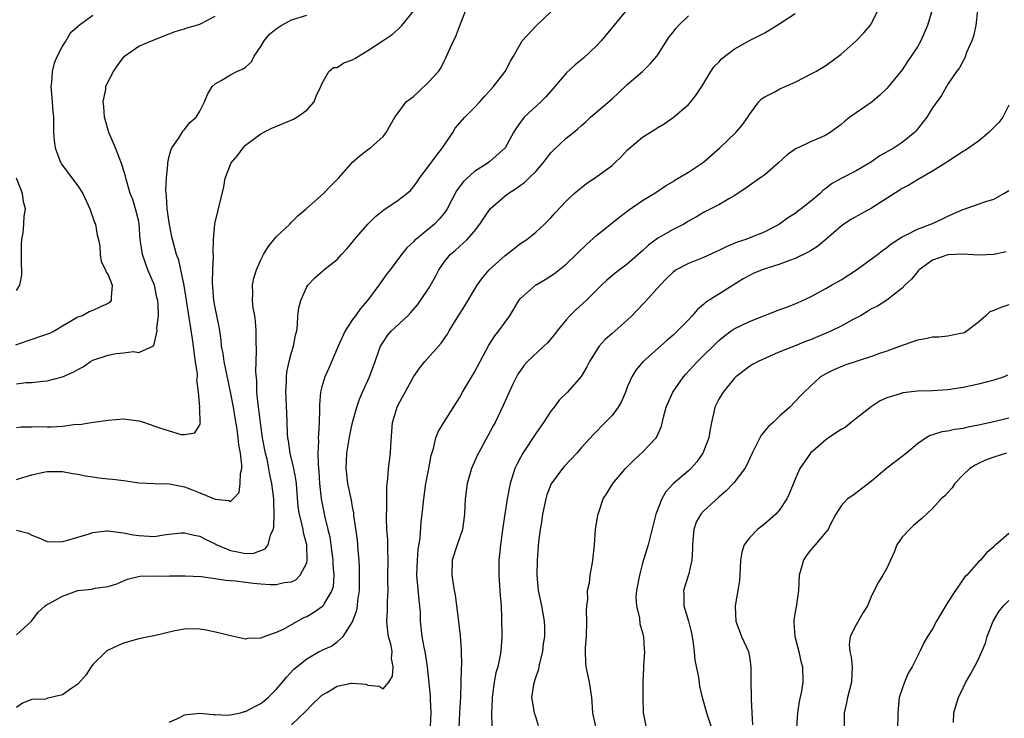
# Model space of a CAD drawing. Units: inches. Extents: x 2574000 to 2577000, y 1509000 to 1512000.
# Drawn here: x 2575683 to 2575812, y 1509052 to 1509144 of the extents above; entities that cross this region are included whole.
import ezdxf

# ---------------------------------------------------------------- set-up
doc = ezdxf.new("R2010")
doc.units = ezdxf.units.IN
doc.header["$MEASUREMENT"] = 0
doc.layers.add('LD25741509_2ft', color=100, linetype='Continuous')

msp = doc.modelspace()

# ---------------------------------------------------------------- linework, layer by layer
at = {"layer": 'LD25741509_2ft'}
for points, elevation in [([(2575693, 1509144.34), (2575691.08, 1509142.92), (2575691, 1509142.84), (2575690.01, 1509141.99), (2575689.43, 1509141), (2575689, 1509140.33), (2575688.32, 1509139), (2575687.93, 1509138.07), (2575687.65, 1509137), (2575687.55, 1509135.55), (2575687.49, 1509135), (2575687.67, 1509133), (2575687.74, 1509131.74), (2575687.81, 1509131), (2575687.83, 1509130.17), (2575687.84, 1509129), (2575687.94, 1509127.94), (2575688.06, 1509127), (2575688.68, 1509125.32), (2575688.78, 1509125), (2575688.86, 1509124.86), (2575691, 1509121.99), (2575691.66, 1509121), (2575692.58, 1509119), (2575693.21, 1509117.21), (2575693.32, 1509117), (2575693.56, 1509115.56), (2575693.74, 1509115), (2575693.91, 1509114.09), (2575693.96, 1509113), (2575694.08, 1509112.08), (2575694.66, 1509111), (2575694.72, 1509110.72), (2575695, 1509110.37), (2575695.5, 1509109), (2575695.37, 1509107.37), (2575695.39, 1509107), (2575695.22, 1509106.78), (2575695, 1509106.59), (2575693.89, 1509106.11), (2575693, 1509105.68), (2575692.49, 1509105.51), (2575691.61, 1509105), (2575691, 1509104.8), (2575689, 1509103.63), (2575687.99, 1509103), (2575687.32, 1509102.68), (2575686.37, 1509102.37), (2575685, 1509101.88), (2575684.33, 1509101.67), (2575682.84, 1509101.16)], 9130), ([(2575762.9, 1509145), (2575760.23, 1509141.77), (2575759.58, 1509141), (2575759, 1509140.39), (2575757.25, 1509138.75), (2575756.16, 1509137.84), (2575755, 1509136.78), (2575753.5, 1509135), (2575752.34, 1509133.66), (2575751.69, 1509133), (2575749.5, 1509131), (2575749, 1509130.36), (2575748.43, 1509129.57), (2575748.09, 1509129), (2575747, 1509126.99), (2575745, 1509125.18), (2575744.76, 1509125), (2575743, 1509123.89), (2575741.48, 1509122.52), (2575740.63, 1509121.37), (2575739.41, 1509119), (2575739.25, 1509118.75), (2575739, 1509118.43), (2575738.36, 1509117.64), (2575737.74, 1509117), (2575737, 1509116.36), (2575735.29, 1509115), (2575735.14, 1509114.86), (2575735, 1509114.68), (2575734.12, 1509113.89), (2575733.4, 1509113), (2575731.92, 1509111), (2575731.51, 1509110.49), (2575730.47, 1509109), (2575728.98, 1509107), (2575728.05, 1509105.95), (2575727.39, 1509105), (2575727, 1509104.48), (2575726.04, 1509103), (2575725.12, 1509101), (2575723.89, 1509098.11), (2575723.38, 1509097), (2575723, 1509095.69), (2575722.83, 1509095), (2575722.69, 1509093.31), (2575722.69, 1509092.69), (2575722.63, 1509091), (2575722.53, 1509089.47), (2575722.52, 1509089), (2575722.56, 1509088.56), (2575722.48, 1509087), (2575722.5, 1509085.5), (2575722.61, 1509084.61), (2575722.7, 1509083), (2575722.91, 1509081), (2575723.37, 1509078.63), (2575723.79, 1509077), (2575724.02, 1509076.02), (2575724.17, 1509075), (2575724.42, 1509073), (2575724.41, 1509072.41), (2575724.54, 1509071), (2575724.45, 1509069.55), (2575724.3, 1509069), (2575723.29, 1509067.29), (2575723.15, 1509067), (2575723.09, 1509066.91), (2575721.9, 1509066.1), (2575721, 1509065.56), (2575720.59, 1509065.41), (2575717.91, 1509063.91), (2575717, 1509063.49), (2575715.15, 1509062.85), (2575715, 1509062.75), (2575713.29, 1509062.71), (2575713, 1509062.65), (2575711, 1509063.05), (2575709.45, 1509063.45), (2575707.82, 1509063.82), (2575707, 1509063.94), (2575705.99, 1509063.99), (2575705, 1509063.95), (2575703.74, 1509063.74), (2575701, 1509063.09), (2575700.5, 1509063), (2575699, 1509062.66), (2575697, 1509062.1), (2575696.22, 1509061.78), (2575695, 1509061.19), (2575694.72, 1509061), (2575693, 1509059.3), (2575692.75, 1509059), (2575692.07, 1509057.93), (2575691, 1509056.75), (2575690.22, 1509056.22), (2575689, 1509055.36), (2575687.1, 1509054.9), (2575687, 1509054.85), (2575686.79, 1509054.79), (2575685, 1509054.75), (2575683.76, 1509054.24), (2575683, 1509053.7)], 9142), ([(2575683, 1509076.92), (2575684.52, 1509076.52), (2575685, 1509076.27), (2575685.91, 1509075.91), (2575687, 1509075.42), (2575687.38, 1509075.38), (2575689, 1509075.44), (2575689.54, 1509075.54), (2575691, 1509076), (2575692.38, 1509076.38), (2575693, 1509076.6), (2575694.8, 1509076.8), (2575695, 1509076.84), (2575696.59, 1509076.59), (2575697, 1509076.58), (2575698.28, 1509076.28), (2575699, 1509076.2), (2575701, 1509076.1), (2575702.3, 1509076.3), (2575703, 1509076.37), (2575704.54, 1509076.54), (2575705, 1509076.57), (2575706.26, 1509076.26), (2575707, 1509076.12), (2575707.72, 1509075.72), (2575709, 1509075.13), (2575709.25, 1509075), (2575711, 1509074.26), (2575711.94, 1509074.06), (2575713, 1509073.87), (2575714.09, 1509073.91), (2575715.55, 1509074.45), (2575715.96, 1509075), (2575716.27, 1509076.27), (2575716.62, 1509077), (2575716.7, 1509077.3), (2575716.74, 1509079), (2575716.68, 1509080.68), (2575716.68, 1509081), (2575716.45, 1509083), (2575716.18, 1509084.18), (2575716.06, 1509085), (2575715.81, 1509086.19), (2575715.61, 1509087), (2575715.21, 1509089), (2575714.93, 1509091), (2575714.72, 1509092.72), (2575714.63, 1509093.37), (2575714.48, 1509095), (2575714.45, 1509096.45), (2575714.34, 1509097.66), (2575714.42, 1509100.42), (2575714.36, 1509101.64), (2575714.39, 1509103), (2575714.29, 1509104.29), (2575714.19, 1509105), (2575713.99, 1509106.01), (2575713.88, 1509107), (2575713.94, 1509107.94), (2575713.9, 1509109), (2575714.08, 1509109.92), (2575714.43, 1509111), (2575715, 1509112.3), (2575715.33, 1509113), (2575715.97, 1509114.03), (2575717, 1509115.34), (2575718.81, 1509117), (2575719, 1509117.24), (2575719.87, 1509118.13), (2575720.94, 1509119), (2575723.22, 1509121), (2575724.09, 1509121.91), (2575725.18, 1509123), (2575727, 1509125.11), (2575728, 1509126), (2575729.14, 1509126.86), (2575729.38, 1509127), (2575731, 1509128.46), (2575731.43, 1509129), (2575731.98, 1509130.02), (2575732.53, 1509131), (2575733, 1509131.58), (2575734.04, 1509133), (2575735, 1509133.7), (2575735.66, 1509134.34), (2575737, 1509135.61), (2575738.26, 1509137), (2575738.56, 1509137.44), (2575739, 1509138.35), (2575739.24, 1509138.76), (2575739.58, 1509139.58), (2575740.24, 1509141), (2575740.51, 1509141.49), (2575741, 1509142.88), (2575741.84, 1509145)], 9138), ([(2575683, 1509083.56), (2575683.82, 1509083.82), (2575685, 1509084.17), (2575686.51, 1509084.51), (2575687, 1509084.59), (2575689, 1509084.59), (2575690.33, 1509084.33), (2575691, 1509084.25), (2575692.02, 1509084.02), (2575693, 1509083.9), (2575693.78, 1509083.78), (2575695, 1509083.65), (2575695.6, 1509083.6), (2575697, 1509083.4), (2575697.37, 1509083.37), (2575699, 1509083.13), (2575701.02, 1509083.02), (2575703.04, 1509082.96), (2575705, 1509082.57), (2575705.68, 1509082.32), (2575707, 1509081.8), (2575709, 1509080.96), (2575710.8, 1509080.8), (2575711, 1509080.65), (2575711.36, 1509081), (2575712.17, 1509081.83), (2575712.3, 1509083), (2575712.31, 1509084.31), (2575712.5, 1509085), (2575712.52, 1509085.48), (2575712.32, 1509087), (2575712.1, 1509088.1), (2575712.02, 1509089), (2575711.88, 1509090.12), (2575711.64, 1509091.64), (2575711.4, 1509093), (2575711.01, 1509095.01), (2575710.19, 1509099), (2575710.05, 1509100.05), (2575709.86, 1509101), (2575709.79, 1509101.79), (2575709.61, 1509103), (2575709.52, 1509103.52), (2575709, 1509106.08), (2575708.85, 1509107), (2575708.68, 1509109.32), (2575708.71, 1509111), (2575708.78, 1509112.78), (2575708.73, 1509113.27), (2575708.81, 1509115), (2575708.97, 1509116.97), (2575708.96, 1509117.04), (2575710.14, 1509121.86), (2575710.32, 1509123), (2575711.1, 1509125), (2575711.97, 1509126.03), (2575712.68, 1509127), (2575713, 1509127.33), (2575715, 1509128.83), (2575715.3, 1509129), (2575716.45, 1509129.55), (2575719.26, 1509130.74), (2575719.7, 1509131), (2575721, 1509131.94), (2575721.96, 1509133), (2575722.23, 1509133.77), (2575722.86, 1509135), (2575723, 1509135.39), (2575723.89, 1509137), (2575724.51, 1509137.49), (2575725, 1509137.52), (2575725.88, 1509138.12), (2575727, 1509138.53), (2575727.3, 1509138.7), (2575729, 1509139.75), (2575731, 1509141.06), (2575732.19, 1509141.81), (2575733, 1509142.52), (2575733.48, 1509143), (2575735, 1509144.88)], 9136), ([(2575683, 1509063.18), (2575684.94, 1509065), (2575685.83, 1509066.17), (2575686.75, 1509067), (2575687, 1509067.16), (2575687.34, 1509067.34), (2575689, 1509068.28), (2575691, 1509069.01), (2575692.82, 1509069.18), (2575693.31, 1509069.31), (2575695, 1509069.53), (2575696.13, 1509069.87), (2575697, 1509070.29), (2575697.53, 1509070.47), (2575699.12, 1509070.88), (2575701, 1509070.92), (2575702.89, 1509070.89), (2575703.08, 1509070.92), (2575705.07, 1509070.93), (2575707.17, 1509070.83), (2575709, 1509070.58), (2575710.35, 1509070.35), (2575711, 1509070.32), (2575711.73, 1509070.27), (2575713, 1509070.09), (2575714.03, 1509069.97), (2575715, 1509069.88), (2575716.22, 1509069.78), (2575717, 1509069.8), (2575718.06, 1509070.06), (2575719, 1509070.16), (2575719.58, 1509070.42), (2575720.15, 1509071), (2575721, 1509072.65), (2575721.08, 1509073), (2575721.02, 1509075), (2575720.57, 1509076.57), (2575720.52, 1509077), (2575720.42, 1509077.58), (2575720.04, 1509079), (2575719.9, 1509079.9), (2575719.66, 1509083), (2575719.6, 1509083.6), (2575719.33, 1509085), (2575718.83, 1509087), (2575718.61, 1509088.61), (2575718.53, 1509089), (2575718.48, 1509089.52), (2575718.39, 1509092.39), (2575718.34, 1509093), (2575718.31, 1509094.31), (2575718.26, 1509095), (2575718.35, 1509096.35), (2575718.36, 1509097), (2575718.41, 1509097.59), (2575718.71, 1509099), (2575719, 1509100.19), (2575719.27, 1509101), (2575719.53, 1509102.47), (2575719.69, 1509103), (2575719.81, 1509103.81), (2575719.85, 1509105), (2575719.98, 1509106.02), (2575720.23, 1509107), (2575721, 1509108.77), (2575721.15, 1509109), (2575722.06, 1509109.94), (2575723.11, 1509110.89), (2575723.23, 1509111), (2575725, 1509112.35), (2575725.56, 1509113), (2575726.26, 1509113.74), (2575727, 1509114.63), (2575727.28, 1509115), (2575729, 1509117), (2575730, 1509118), (2575731.12, 1509118.88), (2575733, 1509120.15), (2575734.12, 1509121), (2575734.59, 1509121.41), (2575735, 1509121.87), (2575735.48, 1509122.52), (2575735.77, 1509123), (2575737, 1509124.62), (2575738, 1509126), (2575738.8, 1509127), (2575740.16, 1509129), (2575740.45, 1509129.55), (2575741.74, 1509131), (2575743, 1509132.28), (2575743.67, 1509133), (2575744.28, 1509133.72), (2575745.47, 1509135), (2575747, 1509137), (2575747.68, 1509138.32), (2575748.1, 1509139), (2575749, 1509140.62), (2575749.25, 1509141), (2575751.05, 1509142.95), (2575753, 1509144.78)], 9140), ([(2575683, 1509090.37), (2575683.56, 1509090.44), (2575685, 1509090.45), (2575685.53, 1509090.47), (2575687, 1509090.45), (2575687.54, 1509090.46), (2575689, 1509090.55), (2575690.78, 1509090.78), (2575691.24, 1509090.76), (2575692.78, 1509091), (2575695, 1509091.32), (2575697, 1509091.5), (2575699, 1509091.23), (2575699.74, 1509091), (2575701.7, 1509090.3), (2575703, 1509089.9), (2575704.54, 1509089.46), (2575705, 1509089.45), (2575706.36, 1509089.64), (2575707, 1509090.7), (2575707.08, 1509090.92), (2575707.05, 1509091.05), (2575707, 1509092.72), (2575706.97, 1509092.97), (2575706.99, 1509093.01), (2575706.83, 1509095), (2575706.63, 1509096.63), (2575706.68, 1509097), (2575706.68, 1509097.32), (2575706.44, 1509099), (2575706.24, 1509100.24), (2575706.16, 1509101), (2575706.04, 1509101.96), (2575704.97, 1509108.97), (2575704.26, 1509112.26), (2575703.95, 1509113), (2575703.34, 1509115.34), (2575703, 1509117.21), (2575702.74, 1509119), (2575702.65, 1509120.65), (2575702.58, 1509121), (2575702.54, 1509121.46), (2575702.62, 1509123), (2575702.81, 1509124.81), (2575702.8, 1509125), (2575703, 1509125.89), (2575703.23, 1509126.77), (2575703.35, 1509127), (2575704.19, 1509128.19), (2575704.69, 1509129), (2575704.8, 1509129.2), (2575705, 1509129.38), (2575705.71, 1509130.29), (2575706.52, 1509131), (2575707, 1509131.8), (2575707.63, 1509133), (2575708.01, 1509133.99), (2575708.62, 1509135), (2575709, 1509135.37), (2575709.79, 1509135.79), (2575711, 1509136.56), (2575711.85, 1509137), (2575712.67, 1509137.33), (2575713, 1509137.56), (2575713.77, 1509138.23), (2575714.14, 1509139), (2575715, 1509140.28), (2575715.43, 1509141), (2575716.11, 1509141.89), (2575717, 1509142.59), (2575717.64, 1509143), (2575719, 1509143.74), (2575721, 1509144.37)], 9134), ([(2575683, 1509096.06), (2575684.23, 1509096.23), (2575685, 1509096.23), (2575686.43, 1509096.43), (2575687, 1509096.45), (2575689, 1509096.98), (2575690.39, 1509097.61), (2575691, 1509097.97), (2575691.7, 1509098.3), (2575692.69, 1509099), (2575693, 1509099.16), (2575695, 1509099.84), (2575696.05, 1509100.05), (2575697, 1509100.12), (2575698.29, 1509100.29), (2575699, 1509100.17), (2575700.93, 1509101.07), (2575701, 1509101.25), (2575701.42, 1509103), (2575701.38, 1509103.38), (2575701.57, 1509105), (2575701.56, 1509106.44), (2575701.48, 1509107), (2575701.39, 1509107.39), (2575701.05, 1509109), (2575700.21, 1509111), (2575699.88, 1509111.88), (2575699.47, 1509113), (2575699.2, 1509115), (2575699.06, 1509117), (2575699, 1509117.32), (2575698.57, 1509119), (2575698.21, 1509120.21), (2575697.89, 1509121), (2575697.42, 1509122.58), (2575697.31, 1509123), (2575697.26, 1509123.26), (2575696.8, 1509124.8), (2575696.51, 1509125.49), (2575695.94, 1509127), (2575695.1, 1509129), (2575694.5, 1509131), (2575694.42, 1509132.42), (2575694.35, 1509133), (2575694.69, 1509134.69), (2575694.7, 1509135), (2575695, 1509135.68), (2575695.69, 1509137), (2575696.21, 1509137.79), (2575697.07, 1509138.93), (2575697.14, 1509139), (2575699, 1509140.3), (2575700.67, 1509141), (2575703, 1509141.9), (2575703.76, 1509142.24), (2575705, 1509142.58), (2575705.3, 1509142.7), (2575706.42, 1509143), (2575707, 1509143.2), (2575709, 1509144.25)], 9132), ([(2575703, 1509051.76), (2575704.37, 1509052.37), (2575705, 1509052.7), (2575707, 1509052.96), (2575708.76, 1509052.76), (2575709, 1509052.77), (2575710.69, 1509052.69), (2575711, 1509052.72), (2575712.31, 1509053), (2575712.86, 1509053.14), (2575713, 1509053.15), (2575714.19, 1509053.81), (2575715, 1509054.22), (2575715.45, 1509054.55), (2575715.95, 1509055), (2575717, 1509056.05), (2575717.84, 1509057), (2575718.35, 1509057.65), (2575719.31, 1509058.69), (2575721, 1509060.07), (2575722.65, 1509061), (2575722.88, 1509061.12), (2575723, 1509061.19), (2575724.27, 1509061.73), (2575725, 1509062.29), (2575725.77, 1509063), (2575727, 1509064.92), (2575727.56, 1509066.44), (2575727.64, 1509067), (2575727.71, 1509067.71), (2575727.93, 1509069), (2575727.94, 1509071.94), (2575727.87, 1509073), (2575727.75, 1509074.25), (2575727.72, 1509075), (2575727.66, 1509075.66), (2575727.19, 1509078.81), (2575727.16, 1509079.16), (2575727, 1509079.95), (2575726.85, 1509080.85), (2575726.41, 1509083), (2575726.25, 1509084.25), (2575726.17, 1509085), (2575726.26, 1509087), (2575726.64, 1509089.36), (2575726.99, 1509091), (2575727.57, 1509093), (2575727.93, 1509094.07), (2575728.32, 1509095), (2575729.21, 1509097), (2575729.69, 1509098.31), (2575729.97, 1509099), (2575730.51, 1509100.51), (2575730.67, 1509101), (2575731, 1509101.54), (2575731.58, 1509102.42), (2575732.1, 1509103), (2575734.23, 1509105), (2575734.61, 1509105.39), (2575735.54, 1509106.46), (2575735.92, 1509107), (2575737, 1509108.61), (2575737.88, 1509110.12), (2575738.33, 1509111), (2575739, 1509112.01), (2575739.8, 1509113), (2575740.44, 1509113.56), (2575741, 1509114.08), (2575741.51, 1509114.49), (2575742.04, 1509115), (2575743, 1509116.09), (2575743.69, 1509117), (2575744.21, 1509117.79), (2575745.05, 1509119), (2575747, 1509120.71), (2575747.38, 1509121), (2575748.37, 1509121.63), (2575749, 1509122.09), (2575749.55, 1509122.45), (2575750.12, 1509123), (2575751, 1509123.9), (2575752, 1509125), (2575752.42, 1509125.58), (2575753, 1509126.32), (2575753.33, 1509126.67), (2575755, 1509128.24), (2575755.94, 1509129), (2575756.54, 1509129.46), (2575757, 1509129.9), (2575757.59, 1509130.41), (2575758.2, 1509131), (2575761, 1509133.42), (2575761.83, 1509134.17), (2575763, 1509135.29), (2575765, 1509137), (2575766.02, 1509137.98), (2575766.89, 1509139), (2575767, 1509139.15), (2575768.47, 1509141.53), (2575769, 1509142.14), (2575769.38, 1509142.62), (2575769.73, 1509143), (2575771, 1509144.28)], 9144), ([(2575719, 1509051.42), (2575720.84, 1509053.16), (2575721.82, 1509054.18), (2575722.66, 1509055), (2575723, 1509055.29), (2575723.64, 1509055.64), (2575725, 1509056.46), (2575726.86, 1509056.86), (2575727, 1509056.88), (2575728.73, 1509056.73), (2575729, 1509056.6), (2575730.49, 1509056.49), (2575731, 1509056.12), (2575731.77, 1509057), (2575732.23, 1509057.77), (2575732.35, 1509059), (2575732.12, 1509060.12), (2575732.19, 1509061), (2575732.02, 1509061.98), (2575731.74, 1509063), (2575731.65, 1509063.65), (2575731.52, 1509065), (2575731.6, 1509066.4), (2575731.6, 1509067.6), (2575731.66, 1509069), (2575731.65, 1509070.35), (2575731.63, 1509071), (2575731.67, 1509073), (2575731.64, 1509074.36), (2575731.65, 1509075), (2575731.63, 1509075.63), (2575731.52, 1509077), (2575731.47, 1509078.53), (2575731.47, 1509079), (2575731.5, 1509079.5), (2575731.51, 1509081), (2575731.5, 1509082.5), (2575731.54, 1509083), (2575731.63, 1509083.63), (2575731.71, 1509085), (2575731.98, 1509087), (2575732.01, 1509088.01), (2575732.26, 1509091), (2575732.84, 1509093), (2575732.89, 1509093.11), (2575733, 1509093.34), (2575733.89, 1509095), (2575735, 1509096.99), (2575735.83, 1509098.17), (2575736.5, 1509099), (2575738.27, 1509101), (2575738.62, 1509101.38), (2575739.44, 1509102.56), (2575739.68, 1509103), (2575740.73, 1509104.73), (2575741.72, 1509106.28), (2575743.35, 1509109), (2575744.03, 1509109.97), (2575744.91, 1509111), (2575747, 1509112.89), (2575747.16, 1509113), (2575748.18, 1509113.82), (2575749, 1509114.44), (2575749.84, 1509115), (2575751, 1509115.93), (2575752.17, 1509117), (2575752.59, 1509117.41), (2575753, 1509117.83), (2575753.54, 1509118.46), (2575755, 1509119.98), (2575756.05, 1509121), (2575756.55, 1509121.45), (2575757.67, 1509122.33), (2575759, 1509123.23), (2575761, 1509124.69), (2575761.37, 1509125), (2575762.19, 1509125.81), (2575763, 1509126.69), (2575763.35, 1509127), (2575765, 1509128.38), (2575766.62, 1509129.38), (2575767, 1509129.65), (2575767.85, 1509130.15), (2575769, 1509130.94), (2575771, 1509132.66), (2575771.32, 1509133), (2575772.05, 1509133.95), (2575772.78, 1509135), (2575773.96, 1509137), (2575774.38, 1509137.62), (2575775, 1509138.2), (2575775.36, 1509138.64), (2575777, 1509139.91), (2575779, 1509141.05), (2575780.32, 1509141.68), (2575781, 1509142.06), (2575783, 1509143.25), (2575785, 1509144.58)], 9146), ([(2575737.23, 1509051.23), (2575737.3, 1509053), (2575737.22, 1509054.78), (2575737.21, 1509055.21), (2575736.84, 1509059), (2575736.53, 1509061), (2575736.4, 1509061.6), (2575736.14, 1509063), (2575735.92, 1509065), (2575735.89, 1509066.11), (2575735.82, 1509067), (2575735.72, 1509067.72), (2575735.45, 1509071), (2575735.52, 1509073), (2575735.62, 1509074.38), (2575735.87, 1509075.87), (2575735.99, 1509078.01), (2575736.14, 1509079), (2575736.33, 1509081), (2575736.59, 1509083), (2575736.99, 1509084.99), (2575737.31, 1509086.69), (2575737.62, 1509087.62), (2575737.93, 1509089), (2575738.23, 1509089.77), (2575738.97, 1509091), (2575741, 1509094.25), (2575741.41, 1509095), (2575743, 1509097.62), (2575744.85, 1509101.15), (2575745.63, 1509102.37), (2575746.18, 1509103), (2575747, 1509104.17), (2575747.63, 1509105), (2575748.81, 1509107), (2575749, 1509107.23), (2575750.97, 1509109), (2575752.26, 1509109.75), (2575753, 1509110.2), (2575753.47, 1509110.53), (2575755, 1509111.73), (2575757.66, 1509114.34), (2575759, 1509115.55), (2575762.03, 1509117.97), (2575763.18, 1509118.82), (2575765, 1509120.07), (2575766.52, 1509121), (2575767, 1509121.3), (2575768.01, 1509121.99), (2575769, 1509122.57), (2575769.25, 1509122.75), (2575769.68, 1509123), (2575771, 1509123.82), (2575772.84, 1509125), (2575773, 1509125.11), (2575775.13, 1509127), (2575777.22, 1509129), (2575778.04, 1509129.96), (2575778.8, 1509131), (2575779, 1509131.34), (2575780.24, 1509133), (2575780.59, 1509133.41), (2575781, 1509133.67), (2575782.31, 1509134.31), (2575783, 1509134.71), (2575785, 1509135.6), (2575786.26, 1509136.26), (2575787, 1509136.62), (2575787.69, 1509137), (2575789, 1509137.79), (2575791, 1509139.24), (2575792.98, 1509141.02), (2575793.97, 1509142.03), (2575794.82, 1509143), (2575795, 1509143.3), (2575795.87, 1509145)], 9148), ([(2575802.96, 1509145.04), (2575802.31, 1509143), (2575801.45, 1509141), (2575801, 1509140.23), (2575800.21, 1509139), (2575799.72, 1509138.28), (2575799, 1509137.19), (2575797.21, 1509135), (2575797, 1509134.76), (2575796.1, 1509133.9), (2575795.07, 1509133), (2575793, 1509131.59), (2575792.17, 1509131), (2575791.5, 1509130.5), (2575791, 1509130.05), (2575789.56, 1509129), (2575789, 1509128.65), (2575788.36, 1509128.36), (2575787, 1509127.77), (2575785.39, 1509127), (2575785.11, 1509126.89), (2575785, 1509126.81), (2575783.93, 1509126.07), (2575782.81, 1509125), (2575781, 1509123.47), (2575780.35, 1509123), (2575779, 1509122.07), (2575778.38, 1509121.62), (2575777, 1509120.68), (2575776.3, 1509120.3), (2575775, 1509119.54), (2575773, 1509118.53), (2575772.06, 1509117.94), (2575771, 1509117.36), (2575770.78, 1509117.22), (2575770.4, 1509117), (2575769, 1509116.29), (2575767, 1509115.14), (2575765.77, 1509114.23), (2575765, 1509113.5), (2575764.72, 1509113.28), (2575763, 1509111.75), (2575761.97, 1509111), (2575761.42, 1509110.58), (2575760.34, 1509109.66), (2575759.63, 1509109), (2575757.6, 1509107), (2575756.24, 1509105.76), (2575755.49, 1509105), (2575755, 1509104.45), (2575753.82, 1509103), (2575753.47, 1509102.53), (2575752.54, 1509101.46), (2575752.08, 1509101), (2575749.94, 1509099), (2575749.5, 1509098.5), (2575749, 1509097.83), (2575748.67, 1509097.33), (2575748.49, 1509097), (2575748.02, 1509096.02), (2575747.54, 1509095), (2575746.76, 1509093.24), (2575745.69, 1509091), (2575745.44, 1509090.56), (2575744.75, 1509089.25), (2575743.49, 1509087), (2575743.33, 1509086.67), (2575742.6, 1509085), (2575742.04, 1509083), (2575741.77, 1509081), (2575741.69, 1509079), (2575741.43, 1509077), (2575740.71, 1509075), (2575740.08, 1509073), (2575740.03, 1509071), (2575740.32, 1509069), (2575740.44, 1509068.44), (2575740.9, 1509064.9), (2575741.1, 1509063.1), (2575741.25, 1509061.25), (2575741.24, 1509061), (2575741.27, 1509059.27), (2575741.23, 1509058.77), (2575741.14, 1509055.14), (2575741.02, 1509053), (2575740.94, 1509051)], 9150), ([(2575808.89, 1509145), (2575808.67, 1509143), (2575808.37, 1509141.63), (2575808.15, 1509141), (2575807.46, 1509139.46), (2575807.24, 1509138.76), (2575807, 1509138.37), (2575806.53, 1509137.47), (2575806.14, 1509137), (2575805, 1509135.32), (2575804.81, 1509135), (2575804.17, 1509133.83), (2575803, 1509132.24), (2575802.24, 1509131), (2575800.82, 1509129.18), (2575800.64, 1509129), (2575799, 1509127.68), (2575797.96, 1509127), (2575796.07, 1509125.93), (2575795, 1509125.15), (2575794.77, 1509125), (2575793, 1509123.97), (2575791.02, 1509122.98), (2575789.75, 1509122.25), (2575789, 1509121.65), (2575788.62, 1509121.38), (2575788.26, 1509121), (2575787, 1509119.96), (2575785.79, 1509119), (2575785.33, 1509118.67), (2575785, 1509118.4), (2575784.13, 1509117.87), (2575782.95, 1509117), (2575781, 1509116), (2575778.51, 1509115), (2575777.38, 1509114.62), (2575775.96, 1509114.04), (2575775, 1509113.55), (2575774.62, 1509113.38), (2575773, 1509112.63), (2575771, 1509111.84), (2575769.41, 1509111), (2575769, 1509110.71), (2575768.13, 1509109.87), (2575767.31, 1509109), (2575765.27, 1509106.73), (2575764.28, 1509105.72), (2575763.61, 1509105), (2575763, 1509104.41), (2575761, 1509102.65), (2575760.11, 1509101.89), (2575759.32, 1509101), (2575759, 1509100.52), (2575758.06, 1509099), (2575757.72, 1509098.28), (2575756.98, 1509097.02), (2575755.15, 1509095), (2575754.08, 1509093.92), (2575753.4, 1509093), (2575753, 1509092.49), (2575752.03, 1509091), (2575751, 1509089.56), (2575749.31, 1509087), (2575749, 1509086.44), (2575748.51, 1509085.49), (2575748.29, 1509085), (2575747.65, 1509083), (2575747.27, 1509081), (2575746.98, 1509079), (2575746.7, 1509077.3), (2575746.37, 1509075), (2575746.26, 1509073.74), (2575746.17, 1509073), (2575746.16, 1509071), (2575746.31, 1509069), (2575746.34, 1509068.34), (2575746.46, 1509067), (2575746.53, 1509065.47), (2575746.55, 1509063), (2575746.43, 1509061), (2575746.32, 1509060.32), (2575746.05, 1509059), (2575745.79, 1509058.21), (2575745.58, 1509057), (2575745.36, 1509055.36), (2575745.29, 1509055), (2575745.29, 1509054.71), (2575745.21, 1509053), (2575745.25, 1509051.25)], 9152), ([(2575813, 1509132.59), (2575812.18, 1509131), (2575811.69, 1509130.31), (2575810.37, 1509129), (2575809, 1509127.85), (2575807.32, 1509126.68), (2575807, 1509126.5), (2575805, 1509125.21), (2575804.72, 1509125), (2575803, 1509123.91), (2575801, 1509122.79), (2575799.89, 1509122.11), (2575799, 1509121.65), (2575798.62, 1509121.38), (2575795, 1509119.08), (2575793.65, 1509118.35), (2575792.36, 1509117.64), (2575791.36, 1509117), (2575791, 1509116.73), (2575789.03, 1509114.97), (2575787.94, 1509114.06), (2575787, 1509113.5), (2575786.7, 1509113.3), (2575785, 1509112.51), (2575784.24, 1509112.24), (2575783, 1509111.75), (2575781.19, 1509111.19), (2575780.65, 1509111), (2575779.49, 1509110.51), (2575779, 1509110.28), (2575778.19, 1509109.81), (2575776.88, 1509109), (2575775, 1509107.8), (2575773.26, 1509106.74), (2575773, 1509106.48), (2575772.19, 1509105.81), (2575771.52, 1509105), (2575771, 1509104.44), (2575769.6, 1509103), (2575769.27, 1509102.73), (2575769, 1509102.45), (2575768.21, 1509101.79), (2575767.35, 1509101), (2575765.03, 1509098.97), (2575764.12, 1509097.88), (2575763.58, 1509097), (2575763, 1509095.63), (2575762.76, 1509095), (2575762.24, 1509093.76), (2575761.79, 1509093), (2575761, 1509091.94), (2575760.12, 1509091), (2575758.56, 1509089.44), (2575757, 1509087.75), (2575756.37, 1509087), (2575754.74, 1509085.26), (2575754.5, 1509085), (2575753.02, 1509082.98), (2575752.46, 1509081.54), (2575752.32, 1509081), (2575751.9, 1509079), (2575751.79, 1509078.21), (2575751.58, 1509077), (2575751.38, 1509075.38), (2575751.21, 1509073), (2575751.15, 1509071), (2575751.34, 1509069), (2575751.76, 1509067), (2575752.12, 1509065), (2575752.15, 1509064.15), (2575752.14, 1509063), (2575751.99, 1509062.01), (2575751.88, 1509061), (2575751.51, 1509059.51), (2575751.41, 1509059), (2575751.36, 1509058.64), (2575751, 1509057.68), (2575750.84, 1509057.16), (2575750.78, 1509057), (2575750.71, 1509056.71), (2575750.47, 1509055), (2575750.53, 1509054.53), (2575750.82, 1509053), (2575751, 1509052.37), (2575751.34, 1509051.34)], 9154), ([(2575683, 1509108.3), (2575683.42, 1509109), (2575683.68, 1509110.32), (2575683.68, 1509111), (2575683.64, 1509111.64), (2575683.66, 1509114.34), (2575683.69, 1509115), (2575683.86, 1509115.86), (2575683.94, 1509117), (2575683.97, 1509118.03), (2575684.15, 1509119), (2575683.92, 1509119.92), (2575683.75, 1509121), (2575683, 1509123)], 9128), ([(2575758.91, 1509051), (2575758.56, 1509052.56), (2575758.47, 1509053), (2575758.41, 1509054.41), (2575758.37, 1509055), (2575758.18, 1509056.18), (2575758.03, 1509057), (2575757.6, 1509059), (2575757.55, 1509059.55), (2575757.52, 1509061), (2575757.53, 1509061.53), (2575757.65, 1509063), (2575757.72, 1509065), (2575757.67, 1509066.33), (2575757.72, 1509067), (2575757.83, 1509067.83), (2575757.8, 1509069), (2575758.03, 1509070.03), (2575758.12, 1509071), (2575758.4, 1509072.4), (2575758.5, 1509073), (2575758.69, 1509075), (2575758.85, 1509077), (2575759.14, 1509078.86), (2575759.17, 1509079), (2575759.85, 1509081), (2575760.31, 1509081.69), (2575761.09, 1509083), (2575762.76, 1509085), (2575763.9, 1509086.1), (2575765, 1509087.12), (2575766.78, 1509089), (2575766.87, 1509089.13), (2575767, 1509089.46), (2575767.47, 1509090.53), (2575767.73, 1509091.73), (2575768.1, 1509093), (2575768.96, 1509095), (2575770.37, 1509097), (2575770.67, 1509097.33), (2575771.63, 1509098.37), (2575772.18, 1509099), (2575775, 1509101.77), (2575775.68, 1509102.32), (2575776.6, 1509103), (2575777, 1509103.28), (2575779, 1509104.23), (2575783, 1509105.79), (2575783.89, 1509106.11), (2575785.31, 1509106.69), (2575787, 1509107.49), (2575789, 1509108.55), (2575789.77, 1509109), (2575791, 1509109.68), (2575793.05, 1509111), (2575795.78, 1509113), (2575796.45, 1509113.55), (2575797, 1509113.94), (2575797.58, 1509114.42), (2575799, 1509115.32), (2575799.58, 1509115.58), (2575801, 1509116.32), (2575803, 1509117.09), (2575804.31, 1509117.69), (2575805, 1509118.03), (2575806.88, 1509118.88), (2575809.96, 1509119.96), (2575811, 1509120.28), (2575812.34, 1509121), (2575813, 1509121.38)], 9156), ([(2575812.62, 1509113.38), (2575811, 1509113.03), (2575809, 1509112.93), (2575807, 1509113.05), (2575805, 1509112.97), (2575803, 1509112.26), (2575801.23, 1509111), (2575801.13, 1509110.87), (2575801, 1509110.75), (2575800.22, 1509109.78), (2575799.35, 1509109), (2575799, 1509108.59), (2575797, 1509107.02), (2575795.77, 1509106.23), (2575795, 1509105.89), (2575794.47, 1509105.53), (2575793.54, 1509105), (2575792.4, 1509104.4), (2575791, 1509103.62), (2575789.76, 1509103), (2575787, 1509101.85), (2575786.36, 1509101.64), (2575785, 1509101.05), (2575783, 1509100.26), (2575781.69, 1509099.69), (2575781, 1509099.41), (2575780.15, 1509099), (2575779.41, 1509098.59), (2575779, 1509098.33), (2575777.2, 1509097), (2575777, 1509096.79), (2575775.55, 1509095), (2575775, 1509094.05), (2575774.49, 1509093), (2575774.35, 1509092.35), (2575774.02, 1509091), (2575773.85, 1509090.15), (2575773.67, 1509089), (2575772.91, 1509087), (2575772.12, 1509085.88), (2575771.33, 1509085), (2575771, 1509084.69), (2575769.02, 1509082.98), (2575768.07, 1509081.93), (2575767.51, 1509081), (2575766.73, 1509079), (2575765.74, 1509075), (2575765, 1509072.58), (2575764.58, 1509071), (2575764.21, 1509069), (2575764.13, 1509068.13), (2575764.2, 1509067), (2575764.6, 1509065.4), (2575764.64, 1509064.64), (2575765, 1509063.47), (2575765.09, 1509063.09), (2575765.13, 1509063), (2575765.22, 1509061.22), (2575765.24, 1509061), (2575765.14, 1509059.14), (2575765.11, 1509058.89), (2575765.05, 1509057), (2575765.02, 1509055), (2575765.08, 1509053), (2575765.48, 1509051)], 9158), ([(2575813, 1509106.41), (2575811.92, 1509106.08), (2575811, 1509105.66), (2575810.51, 1509105.49), (2575809.97, 1509105), (2575809, 1509104.17), (2575807.51, 1509103), (2575807.21, 1509102.79), (2575807, 1509102.7), (2575806.66, 1509102.66), (2575805, 1509102.31), (2575803.81, 1509102.19), (2575803, 1509102.19), (2575802.05, 1509101.95), (2575801, 1509101.79), (2575800.43, 1509101.57), (2575799, 1509101.1), (2575797, 1509100.35), (2575796.04, 1509100.04), (2575795, 1509099.66), (2575791.49, 1509098.51), (2575790.07, 1509097.93), (2575789, 1509097.4), (2575788.33, 1509097), (2575787, 1509095.75), (2575786.16, 1509095), (2575785.6, 1509094.4), (2575785, 1509093.74), (2575784.29, 1509093), (2575783, 1509091.89), (2575782.13, 1509091), (2575781.51, 1509090.49), (2575780.59, 1509089.41), (2575780.37, 1509089), (2575779.76, 1509087.76), (2575779.35, 1509087), (2575778.6, 1509085.4), (2575778.38, 1509085), (2575777, 1509083.17), (2575776.86, 1509083), (2575775.96, 1509082.04), (2575775, 1509081.21), (2575773, 1509079.4), (2575772.64, 1509079), (2575772.04, 1509077.96), (2575771.7, 1509077), (2575771.6, 1509075.6), (2575771.53, 1509075), (2575771.54, 1509074.46), (2575771.46, 1509073), (2575771, 1509071.04), (2575770.37, 1509069), (2575770.42, 1509068.42), (2575770.42, 1509067), (2575771, 1509065), (2575771.4, 1509063.4), (2575771.58, 1509062.42), (2575771.78, 1509061), (2575771.87, 1509059.87), (2575772.33, 1509057.67), (2575772.46, 1509056.46), (2575772.82, 1509055), (2575773, 1509054.44), (2575773.4, 1509053), (2575774.02, 1509051)], 9160), ([(2575812.81, 1509097.19), (2575812.37, 1509097), (2575811, 1509096.54), (2575809, 1509096.03), (2575807, 1509095.61), (2575805, 1509095.29), (2575803, 1509095.15), (2575801, 1509095.1), (2575799.11, 1509094.89), (2575798.77, 1509094.77), (2575797, 1509094.23), (2575796.15, 1509093.85), (2575794.94, 1509093.06), (2575793, 1509091.54), (2575792.34, 1509091), (2575791.57, 1509090.42), (2575791, 1509090.09), (2575789.37, 1509089), (2575789, 1509088.72), (2575787.01, 1509087), (2575785.62, 1509085), (2575785, 1509083.6), (2575784.25, 1509081.75), (2575783.89, 1509081), (2575783, 1509079.62), (2575782.44, 1509079), (2575781, 1509077.75), (2575780.04, 1509077), (2575779, 1509075.91), (2575778.32, 1509075), (2575777.99, 1509074.01), (2575777.84, 1509073), (2575777.74, 1509071), (2575777.68, 1509070.31), (2575777.48, 1509069), (2575777.13, 1509067), (2575777.13, 1509066.87), (2575777.22, 1509065), (2575777.96, 1509063), (2575778.86, 1509061), (2575779, 1509060.3), (2575779.2, 1509059), (2575779.2, 1509057), (2575779.23, 1509055.23), (2575779.22, 1509054.78), (2575779.33, 1509053), (2575779.4, 1509051.4)], 9162), ([(2575813, 1509091.59), (2575811, 1509091.1), (2575809, 1509090.64), (2575807.61, 1509090.39), (2575807, 1509090.22), (2575805.89, 1509090.11), (2575805, 1509089.86), (2575804.2, 1509089.8), (2575803, 1509089.39), (2575802.69, 1509089.31), (2575802.15, 1509089), (2575801, 1509088.2), (2575799.6, 1509087), (2575799, 1509086.55), (2575796.99, 1509085.01), (2575795, 1509083.34), (2575792.54, 1509081.46), (2575791.86, 1509081), (2575791, 1509080.11), (2575790.31, 1509079), (2575789.59, 1509077.59), (2575789.33, 1509077), (2575789, 1509076.63), (2575787.63, 1509075), (2575787, 1509074.28), (2575786.45, 1509073.55), (2575786.08, 1509073), (2575785.74, 1509071.74), (2575785.53, 1509071), (2575785.44, 1509069), (2575785.18, 1509067.18), (2575785.15, 1509067), (2575785.11, 1509066.89), (2575784.82, 1509065.18), (2575784.8, 1509065), (2575784.83, 1509064.83), (2575784.94, 1509063), (2575785.48, 1509061), (2575785.72, 1509059.72), (2575785.94, 1509059), (2575785.98, 1509057), (2575785.81, 1509055.81), (2575785.54, 1509054.46), (2575785.29, 1509053), (2575785.17, 1509051)], 9164), ([(2575812.69, 1509087), (2575811, 1509086.46), (2575809.94, 1509086.06), (2575809, 1509085.66), (2575808.56, 1509085.44), (2575807.89, 1509085), (2575807, 1509084.16), (2575805.93, 1509083), (2575805.55, 1509082.45), (2575805, 1509081.85), (2575804.59, 1509081.41), (2575804.14, 1509081), (2575803, 1509079.76), (2575801.57, 1509078.43), (2575800.5, 1509077.5), (2575799.97, 1509077), (2575799, 1509075.98), (2575798.33, 1509075), (2575797.97, 1509074.03), (2575797.47, 1509073), (2575797, 1509071.91), (2575796.46, 1509071), (2575795.9, 1509070.1), (2575795, 1509068.3), (2575794.49, 1509067), (2575793.89, 1509066.11), (2575793, 1509064.53), (2575792.21, 1509063), (2575792.07, 1509061.93), (2575792.16, 1509061), (2575792.31, 1509060.31), (2575792.46, 1509059), (2575792.38, 1509057), (2575791.86, 1509055), (2575791.72, 1509054.28), (2575791.43, 1509053), (2575791.43, 1509051)], 9166), ([(2575813, 1509076.48), (2575811.29, 1509075), (2575811.12, 1509074.88), (2575811, 1509074.73), (2575810.06, 1509073.94), (2575809.27, 1509073), (2575809, 1509072.75), (2575807.48, 1509071), (2575807.22, 1509070.78), (2575806, 1509069), (2575805, 1509067.49), (2575803.53, 1509065), (2575803, 1509064), (2575802.34, 1509063), (2575801.83, 1509062.17), (2575801.32, 1509061), (2575800.33, 1509059), (2575799.82, 1509058.18), (2575799.32, 1509057), (2575799, 1509056.12), (2575798.64, 1509055), (2575798.43, 1509053), (2575798.43, 1509052.43), (2575798.4, 1509051)], 9168), ([(2575805.73, 1509051.73), (2575805.79, 1509053), (2575806.15, 1509054.15), (2575806.38, 1509055), (2575807, 1509056.27), (2575807.37, 1509057), (2575807.97, 1509058.03), (2575808.49, 1509059), (2575809, 1509060.02), (2575809.46, 1509061), (2575809.91, 1509062.09), (2575810.15, 1509063), (2575810.95, 1509065), (2575811.72, 1509066.28), (2575812.28, 1509067), (2575813, 1509067.68)], 9170)]:
    msp.add_lwpolyline(points, dxfattribs=dict(at, elevation=elevation))

doc.saveas('drawing.dxf')
